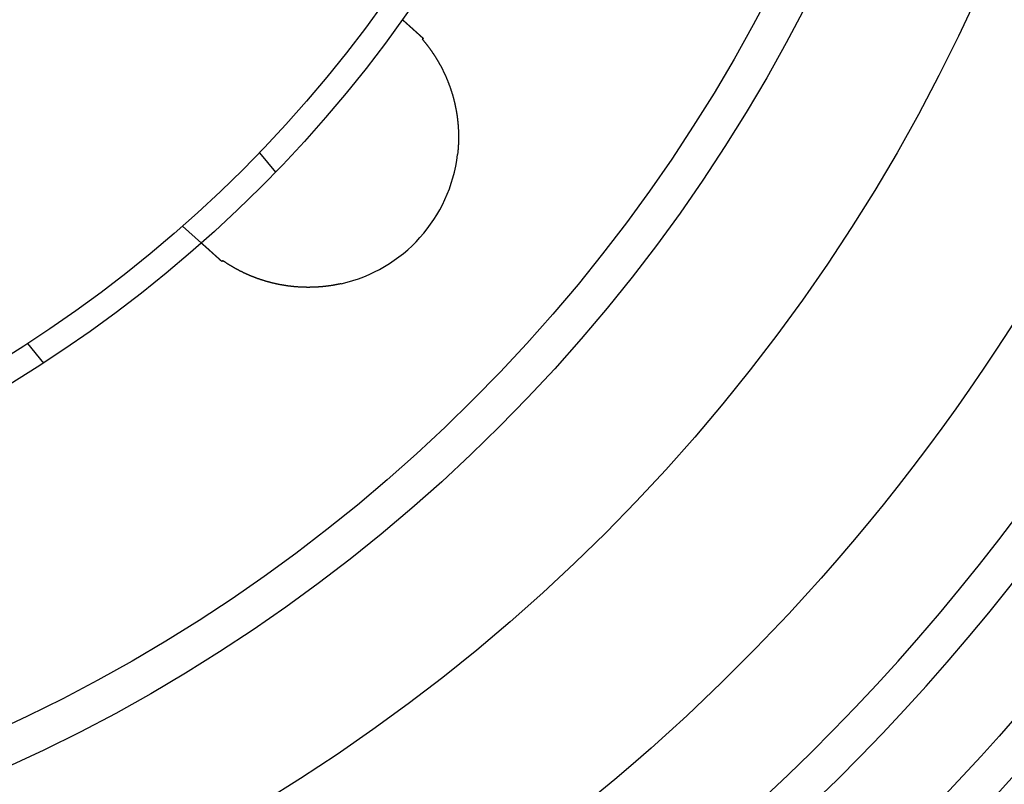
# Model space of a CAD drawing. Extents: x -130 to 130, y -316 to 248.
# Drawn here: x 28 to 67, y -241 to -211 of the extents above; entities that cross this region are included whole.
import ezdxf

# ---------------------------------------------------------------- set-up
doc = ezdxf.new("R2010")
doc.units = 0
doc.header["$LTSCALE"] = 20
doc.layers.get('0').update_dxf_attribs({"linetype": 'CONTINUOUS'})
doc.layers.add('STEMPEL', color=3, linetype='CONTINUOUS')

# ---------------------------------------------------------------- blocks, each defined once
blk = doc.blocks.new('A$CCBC14164')
at = {"color": 1, "linetype": 'CONTINUOUS'}
for p, q in [((37.43994, 93.91328), (38.07924, 93.13577)), ((34.37064, 90.97874), (35.11869, 90.30519)), ((28.17093, 86.29189), (28.81024, 85.51438))]:
    blk.add_line(p, q, dxfattribs=at)
at = {"color": 1}
for points in [[(43.1483, 99.2229, 0), (43.1483, 99.2229, 0), (43.1483, 99.2229, 0), (43.1483, 99.2229, 0), (43.1484, 99.2228, 0), (43.1484, 99.2228, 0), (43.1485, 99.2227, 0), (43.1486, 99.2226, 0), (43.1487, 99.2225, 0), (43.1488, 99.2224, 0), (43.1489, 99.2223, 0), (43.1491, 99.2222, 0), (43.1492, 99.2221, 0), (43.1494, 99.2219, 0), (43.1496, 99.2218, 0), (43.1498, 99.2216, 0), (43.15, 99.2214, 0), (43.1502, 99.2212, 0), (43.1504, 99.221, 0), (43.1507, 99.2208, 0), (43.1509, 99.2205, 0), (43.1512, 99.2203, 0), (43.1515, 99.22, 0), (43.1518, 99.2197, 0), (43.1521, 99.2195, 0), (43.1524, 99.2192, 0), (43.1528, 99.2188, 0), (43.1531, 99.2185, 0), (43.1535, 99.2182, 0), (43.1539, 99.2178, 0), (43.1543, 99.2175, 0), (43.1547, 99.2171, 0), (43.1551, 99.2167, 0), (43.1556, 99.2163, 0), (43.156, 99.2159, 0), (43.1565, 99.2155, 0), (43.157, 99.2151, 0), (43.1575, 99.2146, 0), (43.158, 99.2142, 0), (43.1585, 99.2137, 0), (43.1591, 99.2132, 0), (43.1596, 99.2127, 0), (43.1602, 99.2122, 0), (43.1608, 99.2117, 0), (43.1614, 99.2111, 0), (43.162, 99.2106, 0), (43.1626, 99.21, 0), (43.1632, 99.2095, 0), (43.1639, 99.2089, 0), (43.1645, 99.2083, 0), (43.1652, 99.2077, 0), (43.1659, 99.207, 0), (43.1666, 99.2064, 0), (43.1673, 99.2057, 0), (43.1681, 99.2051, 0), (43.1688, 99.2044, 0), (43.1696, 99.2037, 0), (43.1704, 99.203, 0), (43.1712, 99.2023, 0), (43.172, 99.2016, 0), (43.1728, 99.2008, 0), (43.1736, 99.2001, 0), (43.1745, 99.1993, 0), (43.1754, 99.1985, 0), (43.1762, 99.1977, 0), (43.1771, 99.1969, 0), (43.1781, 99.1961, 0), (43.179, 99.1953, 0), (43.1799, 99.1944, 0), (43.1809, 99.1936, 0), (43.1818, 99.1927, 0), (43.1828, 99.1918, 0), (43.1838, 99.1909, 0), (43.1848, 99.19, 0), (43.1859, 99.1891, 0), (43.1869, 99.1881, 0), (43.188, 99.1872, 0), (43.189, 99.1862, 0), (43.1901, 99.1852, 0), (43.1912, 99.1842, 0), (43.1923, 99.1832, 0), (43.1935, 99.1822, 0), (43.1946, 99.1812, 0), (43.1958, 99.1801, 0), (43.197, 99.1791, 0), (43.1981, 99.178, 0), (43.1994, 99.1769, 0), (43.2006, 99.1758, 0), (43.2018, 99.1747, 0), (43.2031, 99.1736, 0), (43.2043, 99.1724, 0), (43.2056, 99.1713, 0), (43.2069, 99.1701, 0), (43.2082, 99.1689, 0), (43.2095, 99.1678, 0), (43.2109, 99.1665, 0), (43.2122, 99.1653, 0), (43.2136, 99.1641, 0), (43.215, 99.1628, 0), (43.2164, 99.1616, 0), (43.2178, 99.1603, 0), (43.2192, 99.159, 0), (43.2207, 99.1577, 0), (43.2222, 99.1564, 0), (43.2236, 99.1551, 0), (43.2251, 99.1537, 0), (43.2266, 99.1524, 0), (43.2282, 99.151, 0), (43.2297, 99.1496, 0), (43.2312, 99.1482, 0), (43.2328, 99.1468, 0), (43.2344, 99.1454, 0), (43.236, 99.1439, 0), (43.2376, 99.1425, 0), (43.2392, 99.141, 0), (43.2409, 99.1396, 0), (43.2425, 99.1381, 0), (43.2442, 99.1366, 0), (43.2459, 99.1351, 0), (43.2475, 99.1335, 0), (43.2493, 99.132, 0), (43.251, 99.1304, 0), (43.2527, 99.1289, 0), (43.2545, 99.1273, 0), (43.2562, 99.1257, 0), (43.258, 99.1241, 0), (43.2598, 99.1225, 0), (43.2616, 99.1209, 0), (43.2634, 99.1192, 0), (43.2652, 99.1176, 0), (43.2671, 99.1159, 0), (43.2689, 99.1143, 0), (43.2708, 99.1126, 0), (43.2727, 99.1109, 0), (43.2746, 99.1092, 0), (43.2765, 99.1075, 0), (43.2784, 99.1057, 0), (43.2803, 99.104, 0), (43.2823, 99.1022, 0), (43.2842, 99.1005, 0), (43.2862, 99.0987, 0), (43.2882, 99.0969, 0), (43.2902, 99.0951, 0), (43.2922, 99.0933, 0), (43.2942, 99.0915, 0), (43.2962, 99.0897, 0), (43.2983, 99.0878, 0), (43.3003, 99.086, 0), (43.3024, 99.0841, 0), (43.3045, 99.0823, 0), (43.3066, 99.0804, 0), (43.3087, 99.0785, 0), (43.3108, 99.0766, 0), (43.3129, 99.0747, 0), (43.3151, 99.0727, 0), (43.3172, 99.0708, 0), (43.3194, 99.0689, 0), (43.3215, 99.0669, 0), (43.3237, 99.0649, 0), (43.3259, 99.063, 0), (43.3281, 99.061, 0), (43.3303, 99.059, 0), (43.3325, 99.057, 0), (43.3348, 99.055, 0), (43.337, 99.053, 0), (43.3393, 99.0509, 0), (43.3416, 99.0489, 0), (43.3438, 99.0468, 0), (43.3461, 99.0448, 0), (43.3484, 99.0427, 0), (43.3507, 99.0406, 0), (43.353, 99.0385, 0), (43.3554, 99.0364, 0), (43.3577, 99.0343, 0), (43.3601, 99.0322, 0), (43.3624, 99.0301, 0), (43.3648, 99.028, 0), (43.3672, 99.0258, 0), (43.3696, 99.0237, 0), (43.372, 99.0215, 0), (43.3744, 99.0193, 0), (43.3768, 99.0172, 0), (43.3792, 99.015, 0), (43.3816, 99.0128, 0), (43.3841, 99.0106, 0), (43.3865, 99.0084, 0), (43.389, 99.0062, 0), (43.3915, 99.0039, 0), (43.394, 99.0017, 0), (43.3965, 98.9995, 0), (43.399, 98.9972, 0), (43.4015, 98.9949, 0)], [(43.4015, 98.9949, 0), (43.403, 98.9935, 0), (43.4046, 98.9921, 0), (43.4062, 98.9907, 0), (43.4077, 98.9893, 0), (43.4093, 98.9879, 0), (43.4109, 98.9865, 0), (43.4125, 98.985, 0), (43.4141, 98.9836, 0), (43.4156, 98.9822, 0), (43.4172, 98.9807, 0), (43.4188, 98.9793, 0), (43.4204, 98.9779, 0), (43.422, 98.9764, 0), (43.4236, 98.975, 0), (43.4252, 98.9735, 0), (43.4268, 98.9721, 0), (43.4285, 98.9706, 0), (43.4301, 98.9692, 0), (43.4317, 98.9677, 0), (43.4333, 98.9663, 0), (43.4349, 98.9648, 0), (43.4366, 98.9633, 0), (43.4382, 98.9619, 0), (43.4399, 98.9604, 0), (43.4415, 98.9589, 0), (43.4432, 98.9574, 0), (43.4448, 98.9559, 0), (43.4465, 98.9544, 0), (43.4482, 98.9529, 0), (43.4499, 98.9514, 0), (43.4516, 98.9498, 0), (43.4533, 98.9483, 0), (43.455, 98.9468, 0), (43.4567, 98.9452, 0), (43.4584, 98.9437, 0), (43.4601, 98.9421, 0), (43.4619, 98.9406, 0), (43.4636, 98.939, 0), (43.4653, 98.9374, 0), (43.4671, 98.9359, 0), (43.4688, 98.9343, 0), (43.4706, 98.9327, 0), (43.4724, 98.9311, 0), (43.4741, 98.9295, 0), (43.4759, 98.9279, 0), (43.4777, 98.9263, 0), (43.4795, 98.9247, 0), (43.4813, 98.9231, 0), (43.4831, 98.9214, 0), (43.4849, 98.9198, 0), (43.4867, 98.9182, 0), (43.4886, 98.9165, 0), (43.4904, 98.9149, 0), (43.4922, 98.9132, 0), (43.4941, 98.9115, 0), (43.4959, 98.9099, 0), (43.4978, 98.9082, 0), (43.4996, 98.9065, 0), (43.5015, 98.9049, 0), (43.5034, 98.9032, 0), (43.5053, 98.9015, 0), (43.5072, 98.8998, 0), (43.5091, 98.8981, 0), (43.511, 98.8964, 0), (43.5129, 98.8946, 0), (43.5148, 98.8929, 0), (43.5167, 98.8912, 0), (43.5186, 98.8895, 0), (43.5205, 98.8877, 0), (43.5225, 98.886, 0), (43.5244, 98.8842, 0), (43.5264, 98.8825, 0), (43.5283, 98.8807, 0), (43.5303, 98.879, 0), (43.5322, 98.8772, 0), (43.5342, 98.8754, 0), (43.5362, 98.8736, 0), (43.5382, 98.8718, 0), (43.5402, 98.8701, 0), (43.5422, 98.8683, 0), (43.5442, 98.8665, 0), (43.5462, 98.8646, 0), (43.5482, 98.8628, 0), (43.5502, 98.861, 0), (43.5522, 98.8592, 0), (43.5543, 98.8574, 0), (43.5563, 98.8555, 0), (43.5583, 98.8537, 0), (43.5604, 98.8518, 0), (43.5624, 98.85, 0), (43.5645, 98.8481, 0), (43.5666, 98.8463, 0), (43.5686, 98.8444, 0), (43.5707, 98.8425, 0), (43.5728, 98.8407, 0), (43.5749, 98.8388, 0), (43.577, 98.8369, 0), (43.5791, 98.835, 0), (43.5812, 98.8331, 0), (43.5833, 98.8312, 0), (43.5854, 98.8293, 0), (43.5876, 98.8274, 0), (43.5897, 98.8255, 0), (43.5918, 98.8235, 0), (43.594, 98.8216, 0), (43.5961, 98.8197, 0), (43.5983, 98.8177, 0), (43.6004, 98.8158, 0), (43.6026, 98.8139, 0), (43.6048, 98.8119, 0), (43.6069, 98.8099, 0), (43.6091, 98.808, 0), (43.6113, 98.806, 0), (43.6135, 98.804, 0), (43.6157, 98.8021, 0), (43.6179, 98.8001, 0), (43.6201, 98.7981, 0), (43.6223, 98.7961, 0), (43.6245, 98.7941, 0), (43.6268, 98.7921, 0), (43.629, 98.7901, 0), (43.6312, 98.7881, 0), (43.6335, 98.786, 0), (43.6357, 98.784, 0), (43.638, 98.782, 0), (43.6402, 98.7799, 0), (43.6425, 98.7779, 0), (43.6448, 98.7759, 0), (43.6471, 98.7738, 0), (43.6493, 98.7718, 0), (43.6516, 98.7697, 0), (43.6539, 98.7676, 0), (43.6562, 98.7656, 0), (43.6585, 98.7635, 0), (43.6608, 98.7614, 0), (43.6631, 98.7593, 0), (43.6655, 98.7572, 0), (43.6678, 98.7551, 0), (43.6701, 98.753, 0), (43.6725, 98.7509, 0), (43.6748, 98.7488, 0), (43.6771, 98.7467, 0), (43.6795, 98.7446, 0), (43.6819, 98.7425, 0), (43.6842, 98.7403, 0), (43.6866, 98.7382, 0), (43.689, 98.7361, 0), (43.6913, 98.7339, 0), (43.6937, 98.7318, 0), (43.6961, 98.7296, 0), (43.6985, 98.7275, 0), (43.7009, 98.7253, 0), (43.7033, 98.7232, 0), (43.7057, 98.721, 0), (43.7081, 98.7188, 0), (43.7106, 98.7166, 0), (43.713, 98.7144, 0), (43.7154, 98.7123, 0), (43.7179, 98.7101, 0), (43.7203, 98.7079, 0), (43.7228, 98.7057, 0), (43.7252, 98.7034, 0), (43.7277, 98.7012, 0), (43.7301, 98.699, 0), (43.7326, 98.6968, 0), (43.7351, 98.6946, 0), (43.7375, 98.6923, 0), (43.74, 98.6901, 0), (43.7425, 98.6879, 0), (43.745, 98.6856, 0), (43.7475, 98.6834, 0), (43.75, 98.6811, 0), (43.7525, 98.6788, 0), (43.755, 98.6766, 0), (43.7576, 98.6743, 0), (43.7601, 98.672, 0), (43.7626, 98.6698, 0), (43.7651, 98.6675, 0), (43.7677, 98.6652, 0), (43.7702, 98.6629, 0), (43.7728, 98.6606, 0), (43.7753, 98.6583, 0), (43.7779, 98.656, 0), (43.7805, 98.6537, 0), (43.783, 98.6514, 0), (43.7856, 98.6491, 0), (43.7882, 98.6467, 0), (43.7908, 98.6444, 0), (43.7933, 98.6421, 0), (43.7959, 98.6398, 0), (43.7985, 98.6374, 0), (43.8011, 98.6351, 0), (43.8037, 98.6327, 0), (43.8064, 98.6304, 0), (43.809, 98.628, 0), (43.8116, 98.6257, 0), (43.8142, 98.6233, 0), (43.8168, 98.6209, 0), (43.8195, 98.6186, 0), (43.8221, 98.6162, 0), (43.8248, 98.6138, 0), (43.8274, 98.6114, 0), (43.83, 98.609, 0), (43.8327, 98.6067, 0), (43.8354, 98.6043, 0), (43.838, 98.6019, 0), (43.8407, 98.5995, 0), (43.8434, 98.5971, 0), (43.846, 98.5946, 0), (43.8487, 98.5922, 0), (43.8514, 98.5898, 0), (43.8541, 98.5874, 0), (43.8568, 98.585, 0), (43.8595, 98.5825, 0), (43.8622, 98.5801, 0), (43.8649, 98.5777, 0), (43.8676, 98.5752, 0), (43.8703, 98.5728, 0), (43.873, 98.5704, 0), (43.8757, 98.5679, 0), (43.8785, 98.5655, 0), (43.8812, 98.563, 0), (43.8839, 98.5605, 0), (43.8867, 98.5581, 0), (43.8894, 98.5556, 0), (43.8921, 98.5531, 0), (43.8949, 98.5507, 0), (43.8976, 98.5482, 0), (43.9004, 98.5457, 0), (43.9031, 98.5432, 0), (43.9059, 98.5407, 0), (43.9087, 98.5383, 0), (43.9114, 98.5358, 0), (43.9142, 98.5333, 0), (43.917, 98.5308, 0), (43.9198, 98.5283, 0), (43.9225, 98.5258, 0), (43.9253, 98.5232, 0), (43.9281, 98.5207, 0), (43.9309, 98.5182, 0), (43.9337, 98.5157, 0), (43.9365, 98.5132, 0), (43.9393, 98.5107, 0), (43.9421, 98.5081, 0), (43.9449, 98.5056, 0), (43.9477, 98.5031, 0), (43.9506, 98.5005, 0), (43.9534, 98.498, 0), (43.9562, 98.4955, 0), (43.959, 98.4929, 0), (43.9619, 98.4904, 0), (43.9647, 98.4878, 0), (43.9675, 98.4853, 0), (43.9704, 98.4827, 0), (43.9732, 98.4801, 0)], [(43.9732, 98.4801, 0), (43.9729, 98.4799, 0), (43.9727, 98.4796, 0), (43.9724, 98.4793, 0), (43.9722, 98.479, 0), (43.9719, 98.4787, 0), (43.9716, 98.4784, 0), (43.9714, 98.4781, 0), (43.9711, 98.4778, 0), (43.9709, 98.4775, 0), (43.9706, 98.4772, 0), (43.9703, 98.477, 0), (43.9701, 98.4767, 0), (43.9698, 98.4764, 0), (43.9696, 98.4761, 0), (43.9693, 98.4758, 0), (43.969, 98.4755, 0), (43.9688, 98.4752, 0), (43.9685, 98.4749, 0), (43.9682, 98.4746, 0), (43.968, 98.4743, 0), (43.9677, 98.4741, 0), (43.9675, 98.4738, 0), (43.9672, 98.4735, 0), (43.9669, 98.4732, 0), (43.9667, 98.4729, 0), (43.9664, 98.4726, 0), (43.9662, 98.4723, 0), (43.9659, 98.472, 0), (43.9656, 98.4717, 0), (43.9654, 98.4714, 0), (43.9651, 98.4712, 0), (43.9649, 98.4709, 0), (43.9646, 98.4706, 0), (43.9643, 98.4703, 0), (43.9641, 98.47, 0), (43.9638, 98.4697, 0), (43.9635, 98.4694, 0), (43.9633, 98.4691, 0), (43.963, 98.4688, 0), (43.9628, 98.4686, 0), (43.9625, 98.4683, 0), (43.9622, 98.468, 0), (43.962, 98.4677, 0), (43.9617, 98.4674, 0), (43.9615, 98.4671, 0), (43.9612, 98.4668, 0), (43.9609, 98.4665, 0), (43.9607, 98.4662, 0), (43.9604, 98.4659, 0), (43.9602, 98.4657, 0), (43.9599, 98.4654, 0), (43.9596, 98.4651, 0), (43.9594, 98.4648, 0), (43.9591, 98.4645, 0), (43.9589, 98.4642, 0), (43.9586, 98.4639, 0), (43.9583, 98.4636, 0), (43.9581, 98.4633, 0), (43.9578, 98.463, 0), (43.9575, 98.4628, 0), (43.9573, 98.4625, 0), (43.957, 98.4622, 0), (43.9568, 98.4619, 0), (43.9565, 98.4616, 0), (43.9562, 98.4613, 0), (43.956, 98.461, 0), (43.9557, 98.4607, 0), (43.9555, 98.4604, 0), (43.9552, 98.4601, 0), (43.9549, 98.4599, 0), (43.9547, 98.4596, 0), (43.9544, 98.4593, 0), (43.9542, 98.459, 0), (43.9539, 98.4587, 0), (43.9536, 98.4584, 0), (43.9534, 98.4581, 0), (43.9531, 98.4578, 0), (43.9528, 98.4575, 0), (43.9526, 98.4572, 0), (43.9523, 98.457, 0), (43.9521, 98.4567, 0), (43.9518, 98.4564, 0), (43.9515, 98.4561, 0), (43.9513, 98.4558, 0), (43.951, 98.4555, 0), (43.9508, 98.4552, 0), (43.9505, 98.4549, 0), (43.9502, 98.4546, 0), (43.95, 98.4543, 0), (43.9497, 98.4541, 0), (43.9495, 98.4538, 0), (43.9492, 98.4535, 0), (43.9489, 98.4532, 0), (43.9487, 98.4529, 0), (43.9484, 98.4526, 0), (43.9482, 98.4523, 0), (43.9479, 98.452, 0), (43.9476, 98.4517, 0), (43.9474, 98.4515, 0), (43.9471, 98.4512, 0), (43.9468, 98.4509, 0), (43.9466, 98.4506, 0), (43.9463, 98.4503, 0), (43.9461, 98.45, 0), (43.9458, 98.4497, 0), (43.9455, 98.4494, 0), (43.9453, 98.4491, 0), (43.945, 98.4488, 0), (43.9448, 98.4486, 0), (43.9445, 98.4483, 0), (43.9442, 98.448, 0), (43.944, 98.4477, 0), (43.9437, 98.4474, 0), (43.9435, 98.4471, 0), (43.9432, 98.4468, 0), (43.9429, 98.4465, 0), (43.9427, 98.4462, 0), (43.9424, 98.4459, 0), (43.9422, 98.4457, 0), (43.9419, 98.4454, 0), (43.9416, 98.4451, 0), (43.9414, 98.4448, 0), (43.9411, 98.4445, 0), (43.9408, 98.4442, 0), (43.9406, 98.4439, 0), (43.9403, 98.4436, 0), (43.9401, 98.4433, 0)], [(43.9401, 98.4433, 0), (43.9472, 98.435, 0), (43.9543, 98.4267, 0), (43.9614, 98.4183, 0), (43.9686, 98.4099, 0), (43.9757, 98.4014, 0), (43.9829, 98.3928, 0), (43.9901, 98.3842, 0), (43.9973, 98.3756, 0), (44.0046, 98.3669, 0), (44.0118, 98.3581, 0), (44.0191, 98.3493, 0), (44.0264, 98.3405, 0), (44.0336, 98.3316, 0), (44.0409, 98.3226, 0), (44.0483, 98.3136, 0), (44.0556, 98.3045, 0), (44.0629, 98.2954, 0), (44.0703, 98.2862, 0), (44.0777, 98.277, 0), (44.085, 98.2678, 0), (44.0924, 98.2584, 0), (44.0998, 98.2491, 0), (44.1072, 98.2396, 0), (44.1146, 98.2302, 0), (44.122, 98.2207, 0), (44.1295, 98.2111, 0), (44.1369, 98.2015, 0), (44.1443, 98.1919, 0), (44.1517, 98.1822, 0), (44.1592, 98.1725, 0), (44.1666, 98.1627, 0), (44.174, 98.1529, 0), (44.1815, 98.143, 0), (44.1889, 98.1331, 0), (44.1964, 98.1231, 0), (44.2038, 98.1131, 0), (44.2113, 98.103, 0), (44.2187, 98.0929, 0), (44.2262, 98.0828, 0), (44.2336, 98.0726, 0), (44.2411, 98.0624, 0), (44.2486, 98.0521, 0), (44.256, 98.0417, 0), (44.2635, 98.0314, 0), (44.2709, 98.0209, 0), (44.2784, 98.0105, 0), (44.2858, 97.9999, 0), (44.2933, 97.9894, 0), (44.3008, 97.9788, 0), (44.3082, 97.9681, 0), (44.3157, 97.9574, 0), (44.3231, 97.9466, 0), (44.3305, 97.9358, 0), (44.338, 97.925, 0), (44.3454, 97.9141, 0), (44.3529, 97.9032, 0), (44.3603, 97.8922, 0), (44.3677, 97.8811, 0), (44.3751, 97.8701, 0), (44.3826, 97.8589, 0), (44.39, 97.8478, 0), (44.3974, 97.8365, 0), (44.4048, 97.8253, 0), (44.4122, 97.814, 0), (44.4196, 97.8026, 0), (44.427, 97.7912, 0), (44.4343, 97.7797, 0), (44.4417, 97.7682, 0), (44.4491, 97.7567, 0), (44.4565, 97.7451, 0), (44.4638, 97.7334, 0), (44.4712, 97.7217, 0), (44.4785, 97.71, 0), (44.4858, 97.6982, 0), (44.4931, 97.6864, 0), (44.5004, 97.6745, 0), (44.5078, 97.6626, 0), (44.515, 97.6506, 0), (44.5223, 97.6385, 0), (44.5296, 97.6265, 0), (44.5369, 97.6144, 0), (44.5441, 97.6022, 0), (44.5514, 97.59, 0), (44.5586, 97.5777, 0), (44.5658, 97.5654, 0), (44.573, 97.553, 0), (44.5802, 97.5406, 0), (44.5874, 97.5282, 0), (44.5946, 97.5157, 0), (44.6017, 97.5031, 0), (44.6089, 97.4905, 0), (44.616, 97.4779, 0), (44.6231, 97.4652, 0), (44.6303, 97.4524, 0), (44.6374, 97.4396, 0), (44.6444, 97.4268, 0), (44.6515, 97.4139, 0), (44.6585, 97.4009, 0), (44.6656, 97.388, 0), (44.6726, 97.3749, 0), (44.6796, 97.3618, 0), (44.6866, 97.3487, 0), (44.6936, 97.3355, 0), (44.7005, 97.3223, 0), (44.7075, 97.309, 0), (44.7144, 97.2957, 0), (44.7213, 97.2823, 0), (44.7282, 97.2689, 0), (44.7351, 97.2554, 0), (44.7419, 97.2419, 0), (44.7487, 97.2283, 0), (44.7556, 97.2147, 0), (44.7624, 97.201, 0), (44.7691, 97.1873, 0), (44.7759, 97.1736, 0), (44.7826, 97.1598, 0), (44.7893, 97.1459, 0), (44.796, 97.1321, 0), (44.8027, 97.1182, 0), (44.8093, 97.1042, 0), (44.8159, 97.0903, 0), (44.8224, 97.0763, 0), (44.829, 97.0622, 0), (44.8355, 97.0482, 0), (44.8419, 97.0341, 0), (44.8484, 97.0199, 0), (44.8548, 97.0058, 0), (44.8612, 96.9916, 0), (44.8675, 96.9774, 0), (44.8739, 96.9631, 0), (44.8802, 96.9488, 0), (44.8864, 96.9345, 0), (44.8927, 96.9201, 0), (44.8989, 96.9058, 0), (44.905, 96.8914, 0), (44.9112, 96.8769, 0), (44.9173, 96.8624, 0), (44.9234, 96.8479, 0), (44.9294, 96.8334, 0), (44.9354, 96.8188, 0), (44.9414, 96.8042, 0), (44.9473, 96.7896, 0), (44.9533, 96.7749, 0), (44.9591, 96.7602, 0), (44.965, 96.7455, 0), (44.9708, 96.7308, 0), (44.9766, 96.716, 0), (44.9823, 96.7012, 0), (44.9881, 96.6863, 0), (44.9938, 96.6714, 0), (44.9994, 96.6565, 0), (45.005, 96.6416, 0), (45.0106, 96.6266, 0), (45.0162, 96.6116, 0), (45.0217, 96.5966, 0), (45.0272, 96.5816, 0), (45.0326, 96.5665, 0), (45.038, 96.5514, 0), (45.0434, 96.5362, 0), (45.0487, 96.521, 0), (45.054, 96.5058, 0), (45.0593, 96.4906, 0), (45.0645, 96.4753, 0), (45.0697, 96.4601, 0), (45.0749, 96.4447, 0), (45.08, 96.4294, 0), (45.0851, 96.414, 0), (45.0902, 96.3986, 0), (45.0952, 96.3832, 0), (45.1002, 96.3677, 0), (45.1051, 96.3522, 0), (45.11, 96.3367, 0), (45.1149, 96.3212, 0), (45.1197, 96.3056, 0), (45.1245, 96.29, 0), (45.1293, 96.2743, 0), (45.134, 96.2587, 0), (45.1387, 96.243, 0), (45.1433, 96.2273, 0), (45.1479, 96.2115, 0), (45.1525, 96.1958, 0), (45.157, 96.18, 0), (45.1615, 96.1641, 0), (45.1659, 96.1483, 0), (45.1704, 96.1324, 0), (45.1747, 96.1165, 0), (45.1791, 96.1006, 0), (45.1833, 96.0846, 0), (45.1876, 96.0686, 0), (45.1918, 96.0526, 0), (45.196, 96.0366, 0), (45.2001, 96.0205, 0), (45.2042, 96.0044, 0), (45.2082, 95.9883, 0), (45.2122, 95.9721, 0), (45.2162, 95.956, 0), (45.2201, 95.9398, 0), (45.224, 95.9235, 0), (45.2279, 95.9073, 0), (45.2317, 95.891, 0), (45.2354, 95.8747, 0), (45.2391, 95.8584, 0), (45.2428, 95.842, 0), (45.2464, 95.8256, 0), (45.25, 95.8092, 0), (45.2536, 95.7928, 0), (45.2571, 95.7763, 0), (45.2605, 95.7598, 0), (45.264, 95.7433, 0), (45.2673, 95.7268, 0), (45.2707, 95.7102, 0), (45.274, 95.6936, 0), (45.2772, 95.677, 0), (45.2804, 95.6604, 0), (45.2835, 95.6437, 0), (45.2867, 95.627, 0), (45.2897, 95.6103, 0), (45.2927, 95.5936, 0), (45.2957, 95.5769, 0), (45.2986, 95.5601, 0), (45.3015, 95.5433, 0), (45.3044, 95.5265, 0), (45.3072, 95.5097, 0), (45.3099, 95.4929, 0), (45.3126, 95.476, 0), (45.3152, 95.4592, 0), (45.3178, 95.4423, 0), (45.3204, 95.4254, 0), (45.3229, 95.4085, 0), (45.3254, 95.3916, 0), (45.3278, 95.3746, 0), (45.3301, 95.3577, 0), (45.3325, 95.3407, 0), (45.3347, 95.3237, 0), (45.337, 95.3067, 0), (45.3391, 95.2897, 0), (45.3413, 95.2726, 0), (45.3434, 95.2556, 0), (45.3454, 95.2385, 0), (45.3474, 95.2215, 0), (45.3493, 95.2044, 0), (45.3512, 95.1873, 0), (45.3531, 95.1701, 0), (45.3548, 95.153, 0), (45.3566, 95.1359, 0), (45.3583, 95.1187, 0), (45.3599, 95.1015, 0), (45.3615, 95.0843, 0), (45.3631, 95.0671, 0), (45.3646, 95.0499, 0), (45.3661, 95.0327, 0), (45.3675, 95.0155, 0), (45.3688, 94.9982, 0), (45.3701, 94.9809, 0), (45.3714, 94.9637, 0), (45.3726, 94.9464, 0), (45.3738, 94.9291, 0), (45.3749, 94.9117, 0), (45.3759, 94.8944, 0), (45.3769, 94.8771, 0), (45.3779, 94.8597, 0), (45.3788, 94.8424, 0), (45.3797, 94.825, 0), (45.3805, 94.8076, 0), (45.3813, 94.7902, 0), (45.382, 94.7728, 0), (45.3826, 94.7554, 0), (45.3832, 94.7379, 0), (45.3838, 94.7205, 0), (45.3843, 94.703, 0), (45.3848, 94.6856, 0), (45.3852, 94.6681, 0), (45.3855, 94.6506, 0), (45.3859, 94.6331, 0), (45.3861, 94.6156, 0), (45.3863, 94.5981, 0), (45.3865, 94.5806, 0), (45.3866, 94.563, 0), (45.3866, 94.5455, 0), (45.3866, 94.5279, 0), (45.3866, 94.5104, 0), (45.3865, 94.4928, 0), (45.3863, 94.4752, 0), (45.3861, 94.4576, 0), (45.3859, 94.44, 0), (45.3856, 94.4224, 0), (45.3852, 94.4048, 0), (45.3848, 94.3872, 0), (45.3843, 94.3695, 0), (45.3838, 94.3519, 0), (45.3833, 94.3342, 0), (45.3826, 94.3166, 0), (45.382, 94.2989, 0), (45.3812, 94.2812, 0), (45.3805, 94.2635, 0), (45.3796, 94.2458, 0), (45.3788, 94.2281, 0), (45.3778, 94.2104, 0), (45.3768, 94.1927, 0), (45.3758, 94.175, 0), (45.3747, 94.1573, 0), (45.3735, 94.1395, 0), (45.3723, 94.1218, 0), (45.3711, 94.104, 0), (45.3698, 94.0863, 0), (45.3684, 94.0685, 0), (45.367, 94.0507, 0), (45.3655, 94.033, 0), (45.364, 94.0152, 0), (45.3624, 93.9974, 0), (45.3608, 93.9796, 0), (45.3591, 93.9618, 0), (45.3574, 93.944, 0), (45.3556, 93.9262, 0), (45.3538, 93.9084, 0), (45.3519, 93.8906, 0), (45.3499, 93.8727, 0), (45.3479, 93.8549, 0), (45.3458, 93.8371, 0)], [(35.3719, 90.0772, 0), (35.3694, 90.0795, 0), (35.3669, 90.0817, 0), (35.3644, 90.084, 0), (35.3619, 90.0862, 0), (35.3594, 90.0884, 0), (35.357, 90.0906, 0), (35.3545, 90.0928, 0), (35.3521, 90.095, 0), (35.3496, 90.0972, 0), (35.3472, 90.0994, 0), (35.3448, 90.1016, 0), (35.3424, 90.1038, 0), (35.34, 90.1059, 0), (35.3376, 90.1081, 0), (35.3352, 90.1102, 0), (35.3329, 90.1124, 0), (35.3305, 90.1145, 0), (35.3281, 90.1166, 0), (35.3258, 90.1187, 0), (35.3235, 90.1208, 0), (35.3212, 90.1229, 0), (35.3189, 90.125, 0), (35.3166, 90.127, 0), (35.3143, 90.1291, 0), (35.312, 90.1311, 0), (35.3097, 90.1332, 0), (35.3075, 90.1352, 0), (35.3052, 90.1372, 0), (35.303, 90.1393, 0), (35.3008, 90.1413, 0), (35.2985, 90.1433, 0), (35.2963, 90.1452, 0), (35.2941, 90.1472, 0), (35.292, 90.1492, 0), (35.2898, 90.1511, 0), (35.2876, 90.1531, 0), (35.2855, 90.155, 0), (35.2834, 90.1569, 0), (35.2812, 90.1588, 0), (35.2791, 90.1607, 0), (35.277, 90.1626, 0), (35.2749, 90.1645, 0), (35.2728, 90.1664, 0), (35.2708, 90.1683, 0), (35.2687, 90.1701, 0), (35.2667, 90.1719, 0), (35.2647, 90.1738, 0), (35.2626, 90.1756, 0), (35.2606, 90.1774, 0), (35.2586, 90.1792, 0), (35.2566, 90.181, 0), (35.2547, 90.1827, 0), (35.2527, 90.1845, 0), (35.2508, 90.1863, 0), (35.2488, 90.188, 0), (35.2469, 90.1897, 0), (35.245, 90.1914, 0), (35.2431, 90.1932, 0), (35.2412, 90.1948, 0), (35.2394, 90.1965, 0), (35.2375, 90.1982, 0), (35.2357, 90.1999, 0), (35.2338, 90.2015, 0), (35.232, 90.2031, 0), (35.2302, 90.2048, 0), (35.2284, 90.2064, 0), (35.2267, 90.208, 0), (35.2249, 90.2096, 0), (35.2231, 90.2111, 0), (35.2214, 90.2127, 0), (35.2197, 90.2143, 0), (35.218, 90.2158, 0), (35.2163, 90.2173, 0), (35.2146, 90.2188, 0), (35.2129, 90.2203, 0), (35.2113, 90.2218, 0), (35.2097, 90.2233, 0), (35.208, 90.2248, 0), (35.2064, 90.2262, 0), (35.2048, 90.2276, 0), (35.2032, 90.2291, 0), (35.2017, 90.2305, 0), (35.2001, 90.2319, 0), (35.1986, 90.2333, 0), (35.1971, 90.2346, 0), (35.1956, 90.236, 0), (35.1941, 90.2373, 0), (35.1926, 90.2387, 0), (35.1911, 90.24, 0), (35.1897, 90.2413, 0), (35.1882, 90.2426, 0), (35.1868, 90.2438, 0), (35.1854, 90.2451, 0), (35.184, 90.2464, 0), (35.1827, 90.2476, 0), (35.1813, 90.2488, 0), (35.18, 90.25, 0), (35.1786, 90.2512, 0), (35.1773, 90.2524, 0), (35.176, 90.2536, 0), (35.1748, 90.2547, 0), (35.1735, 90.2559, 0), (35.1722, 90.257, 0), (35.171, 90.2581, 0), (35.1698, 90.2592, 0), (35.1686, 90.2603, 0), (35.1674, 90.2613, 0), (35.1662, 90.2624, 0), (35.165, 90.2635, 0), (35.1639, 90.2645, 0), (35.1628, 90.2655, 0), (35.1617, 90.2665, 0), (35.1606, 90.2675, 0), (35.1595, 90.2685, 0), (35.1584, 90.2694, 0), (35.1573, 90.2704, 0), (35.1563, 90.2713, 0), (35.1553, 90.2723, 0), (35.1543, 90.2732, 0), (35.1533, 90.2741, 0), (35.1523, 90.275, 0), (35.1513, 90.2758, 0), (35.1504, 90.2767, 0), (35.1494, 90.2775, 0), (35.1485, 90.2784, 0), (35.1476, 90.2792, 0), (35.1467, 90.28, 0), (35.1458, 90.2808, 0), (35.1449, 90.2816, 0), (35.1441, 90.2823, 0), (35.1432, 90.2831, 0), (35.1424, 90.2838, 0), (35.1416, 90.2846, 0), (35.1408, 90.2853, 0), (35.14, 90.286, 0), (35.1393, 90.2867, 0), (35.1385, 90.2873, 0), (35.1378, 90.288, 0), (35.1371, 90.2887, 0), (35.1364, 90.2893, 0), (35.1357, 90.2899, 0), (35.135, 90.2905, 0), (35.1343, 90.2911, 0), (35.1337, 90.2917, 0), (35.133, 90.2923, 0), (35.1324, 90.2928, 0), (35.1318, 90.2934, 0), (35.1312, 90.2939, 0), (35.1306, 90.2945, 0), (35.13, 90.295, 0), (35.1295, 90.2955, 0), (35.129, 90.2959, 0), (35.1284, 90.2964, 0), (35.1279, 90.2969, 0), (35.1274, 90.2973, 0), (35.1269, 90.2978, 0), (35.1265, 90.2982, 0), (35.126, 90.2986, 0), (35.1256, 90.299, 0), (35.1252, 90.2994, 0), (35.1247, 90.2997, 0), (35.1243, 90.3001, 0), (35.124, 90.3005, 0), (35.1236, 90.3008, 0), (35.1232, 90.3011, 0), (35.1229, 90.3014, 0), (35.1225, 90.3017, 0), (35.1222, 90.302, 0), (35.1219, 90.3023, 0), (35.1216, 90.3025, 0), (35.1214, 90.3028, 0), (35.1211, 90.303, 0), (35.1209, 90.3032, 0), (35.1206, 90.3035, 0), (35.1204, 90.3037, 0), (35.1202, 90.3038, 0), (35.12, 90.304, 0), (35.1198, 90.3042, 0), (35.1196, 90.3043, 0), (35.1195, 90.3045, 0), (35.1194, 90.3046, 0), (35.1192, 90.3047, 0), (35.1191, 90.3048, 0), (35.119, 90.3049, 0), (35.1189, 90.305, 0), (35.1189, 90.305, 0), (35.1188, 90.3051, 0), (35.1187, 90.3051, 0), (35.1187, 90.3052, 0), (35.1187, 90.3052, 0), (35.1187, 90.3052, 0)], [(35.9436, 89.5624, 0), (35.9408, 89.565, 0), (35.938, 89.5675, 0), (35.9351, 89.5701, 0), (35.9323, 89.5726, 0), (35.9295, 89.5752, 0), (35.9266, 89.5777, 0), (35.9238, 89.5803, 0), (35.921, 89.5828, 0), (35.9182, 89.5853, 0), (35.9154, 89.5879, 0), (35.9126, 89.5904, 0), (35.9097, 89.5929, 0), (35.9069, 89.5954, 0), (35.9041, 89.598, 0), (35.9014, 89.6005, 0), (35.8986, 89.603, 0), (35.8958, 89.6055, 0), (35.893, 89.608, 0), (35.8902, 89.6105, 0), (35.8874, 89.613, 0), (35.8846, 89.6155, 0), (35.8819, 89.618, 0), (35.8791, 89.6205, 0), (35.8763, 89.623, 0), (35.8736, 89.6255, 0), (35.8708, 89.628, 0), (35.8681, 89.6305, 0), (35.8653, 89.6329, 0), (35.8626, 89.6354, 0), (35.8598, 89.6379, 0), (35.8571, 89.6403, 0), (35.8544, 89.6428, 0), (35.8516, 89.6453, 0), (35.8489, 89.6477, 0), (35.8462, 89.6502, 0), (35.8435, 89.6526, 0), (35.8407, 89.6551, 0), (35.838, 89.6575, 0), (35.8353, 89.6599, 0), (35.8326, 89.6624, 0), (35.8299, 89.6648, 0), (35.8272, 89.6672, 0), (35.8245, 89.6697, 0), (35.8218, 89.6721, 0), (35.8192, 89.6745, 0), (35.8165, 89.6769, 0), (35.8138, 89.6793, 0), (35.8111, 89.6817, 0), (35.8085, 89.6841, 0), (35.8058, 89.6865, 0), (35.8031, 89.6889, 0), (35.8005, 89.6913, 0), (35.7978, 89.6937, 0), (35.7952, 89.6961, 0), (35.7925, 89.6985, 0), (35.7899, 89.7008, 0), (35.7873, 89.7032, 0), (35.7846, 89.7056, 0), (35.782, 89.7079, 0), (35.7794, 89.7103, 0), (35.7768, 89.7126, 0), (35.7742, 89.715, 0), (35.7716, 89.7173, 0), (35.769, 89.7197, 0), (35.7664, 89.722, 0), (35.7638, 89.7244, 0), (35.7612, 89.7267, 0), (35.7586, 89.729, 0), (35.756, 89.7313, 0), (35.7535, 89.7336, 0), (35.7509, 89.736, 0), (35.7483, 89.7383, 0), (35.7458, 89.7406, 0), (35.7432, 89.7429, 0), (35.7407, 89.7452, 0), (35.7381, 89.7475, 0), (35.7356, 89.7497, 0), (35.733, 89.752, 0), (35.7305, 89.7543, 0), (35.728, 89.7566, 0), (35.7255, 89.7588, 0), (35.723, 89.7611, 0), (35.7204, 89.7634, 0), (35.7179, 89.7656, 0), (35.7154, 89.7679, 0), (35.7129, 89.7701, 0), (35.7105, 89.7724, 0), (35.708, 89.7746, 0), (35.7055, 89.7768, 0), (35.703, 89.7791, 0), (35.7006, 89.7813, 0), (35.6981, 89.7835, 0), (35.6956, 89.7857, 0), (35.6932, 89.7879, 0), (35.6907, 89.7901, 0), (35.6883, 89.7923, 0), (35.6859, 89.7945, 0), (35.6834, 89.7967, 0), (35.681, 89.7989, 0), (35.6786, 89.8011, 0), (35.6762, 89.8032, 0), (35.6737, 89.8054, 0), (35.6713, 89.8076, 0), (35.6689, 89.8097, 0), (35.6665, 89.8119, 0), (35.6642, 89.8141, 0), (35.6618, 89.8162, 0), (35.6594, 89.8183, 0), (35.657, 89.8205, 0), (35.6547, 89.8226, 0), (35.6523, 89.8247, 0), (35.6499, 89.8269, 0), (35.6476, 89.829, 0), (35.6452, 89.8311, 0), (35.6429, 89.8332, 0), (35.6406, 89.8353, 0), (35.6382, 89.8374, 0), (35.6359, 89.8395, 0), (35.6336, 89.8416, 0), (35.6313, 89.8437, 0), (35.629, 89.8457, 0), (35.6267, 89.8478, 0), (35.6244, 89.8499, 0), (35.6221, 89.852, 0), (35.6198, 89.854, 0), (35.6175, 89.8561, 0), (35.6152, 89.8581, 0), (35.6129, 89.8602, 0), (35.6107, 89.8622, 0), (35.6084, 89.8642, 0), (35.6062, 89.8663, 0), (35.6039, 89.8683, 0), (35.6017, 89.8703, 0), (35.5994, 89.8723, 0), (35.5972, 89.8743, 0), (35.595, 89.8763, 0), (35.5928, 89.8783, 0), (35.5905, 89.8803, 0), (35.5883, 89.8823, 0), (35.5861, 89.8843, 0), (35.5839, 89.8863, 0), (35.5817, 89.8883, 0), (35.5795, 89.8902, 0), (35.5774, 89.8922, 0), (35.5752, 89.8942, 0), (35.573, 89.8961, 0), (35.5709, 89.8981, 0), (35.5687, 89.9, 0), (35.5665, 89.9019, 0), (35.5644, 89.9039, 0), (35.5623, 89.9058, 0), (35.5601, 89.9077, 0), (35.558, 89.9096, 0), (35.5559, 89.9116, 0), (35.5537, 89.9135, 0), (35.5516, 89.9154, 0), (35.5495, 89.9173, 0), (35.5474, 89.9192, 0), (35.5453, 89.921, 0), (35.5432, 89.9229, 0), (35.5412, 89.9248, 0), (35.5391, 89.9267, 0), (35.537, 89.9285, 0), (35.5349, 89.9304, 0), (35.5329, 89.9323, 0), (35.5308, 89.9341, 0), (35.5288, 89.936, 0), (35.5267, 89.9378, 0), (35.5247, 89.9396, 0), (35.5227, 89.9415, 0), (35.5206, 89.9433, 0), (35.5186, 89.9451, 0), (35.5166, 89.9469, 0), (35.5146, 89.9487, 0), (35.5126, 89.9505, 0), (35.5106, 89.9523, 0), (35.5086, 89.9541, 0), (35.5066, 89.9559, 0), (35.5046, 89.9577, 0), (35.5027, 89.9595, 0), (35.5007, 89.9612, 0), (35.4987, 89.963, 0), (35.4968, 89.9647, 0), (35.4948, 89.9665, 0), (35.4929, 89.9682, 0), (35.491, 89.97, 0), (35.489, 89.9717, 0), (35.4871, 89.9735, 0), (35.4852, 89.9752, 0), (35.4833, 89.9769, 0), (35.4814, 89.9786, 0), (35.4795, 89.9803, 0), (35.4776, 89.982, 0), (35.4757, 89.9837, 0), (35.4738, 89.9854, 0), (35.4719, 89.9871, 0), (35.4701, 89.9888, 0), (35.4682, 89.9905, 0), (35.4664, 89.9921, 0), (35.4645, 89.9938, 0), (35.4627, 89.9955, 0), (35.4608, 89.9971, 0), (35.459, 89.9988, 0), (35.4572, 90.0004, 0), (35.4554, 90.0021, 0), (35.4535, 90.0037, 0), (35.4517, 90.0053, 0), (35.4499, 90.0069, 0), (35.4481, 90.0086, 0), (35.4464, 90.0102, 0), (35.4446, 90.0118, 0), (35.4428, 90.0134, 0), (35.441, 90.015, 0), (35.4393, 90.0165, 0), (35.4375, 90.0181, 0), (35.4358, 90.0197, 0), (35.434, 90.0213, 0), (35.4323, 90.0228, 0), (35.4306, 90.0244, 0), (35.4288, 90.0259, 0), (35.4271, 90.0275, 0), (35.4254, 90.029, 0), (35.4237, 90.0306, 0), (35.422, 90.0321, 0), (35.4203, 90.0336, 0), (35.4186, 90.0351, 0), (35.4169, 90.0366, 0), (35.4153, 90.0382, 0), (35.4136, 90.0397, 0), (35.4119, 90.0411, 0), (35.4103, 90.0426, 0), (35.4086, 90.0441, 0), (35.407, 90.0456, 0), (35.4054, 90.0471, 0), (35.4037, 90.0485, 0), (35.4021, 90.05, 0), (35.4005, 90.0514, 0), (35.3989, 90.0529, 0), (35.3973, 90.0543, 0), (35.3957, 90.0558, 0), (35.3941, 90.0572, 0), (35.3925, 90.0587, 0), (35.3909, 90.0601, 0), (35.3893, 90.0616, 0), (35.3877, 90.063, 0), (35.3861, 90.0644, 0), (35.3845, 90.0659, 0), (35.3829, 90.0673, 0), (35.3813, 90.0687, 0), (35.3797, 90.0701, 0), (35.3782, 90.0716, 0), (35.3766, 90.073, 0), (35.375, 90.0744, 0), (35.3735, 90.0758, 0), (35.3719, 90.0772, 0)], [(35.9768, 89.5992, 0), (35.9765, 89.5989, 0), (35.9763, 89.5986, 0), (35.976, 89.5983, 0), (35.9757, 89.5981, 0), (35.9755, 89.5978, 0), (35.9752, 89.5975, 0), (35.975, 89.5972, 0), (35.9747, 89.5969, 0), (35.9744, 89.5966, 0), (35.9742, 89.5963, 0), (35.9739, 89.596, 0), (35.9736, 89.5957, 0), (35.9734, 89.5954, 0), (35.9731, 89.5952, 0), (35.9729, 89.5949, 0), (35.9726, 89.5946, 0), (35.9723, 89.5943, 0), (35.9721, 89.594, 0), (35.9718, 89.5937, 0), (35.9716, 89.5934, 0), (35.9713, 89.5931, 0), (35.971, 89.5928, 0), (35.9708, 89.5925, 0), (35.9705, 89.5923, 0), (35.9703, 89.592, 0), (35.97, 89.5917, 0), (35.9697, 89.5914, 0), (35.9695, 89.5911, 0), (35.9692, 89.5908, 0), (35.969, 89.5905, 0), (35.9687, 89.5902, 0), (35.9684, 89.5899, 0), (35.9682, 89.5897, 0), (35.9679, 89.5894, 0), (35.9676, 89.5891, 0), (35.9674, 89.5888, 0), (35.9671, 89.5885, 0), (35.9669, 89.5882, 0), (35.9666, 89.5879, 0), (35.9663, 89.5876, 0), (35.9661, 89.5873, 0), (35.9658, 89.587, 0), (35.9656, 89.5868, 0), (35.9653, 89.5865, 0), (35.965, 89.5862, 0), (35.9648, 89.5859, 0), (35.9645, 89.5856, 0), (35.9643, 89.5853, 0), (35.964, 89.585, 0), (35.9637, 89.5847, 0), (35.9635, 89.5844, 0), (35.9632, 89.5841, 0), (35.963, 89.5839, 0), (35.9627, 89.5836, 0), (35.9624, 89.5833, 0), (35.9622, 89.583, 0), (35.9619, 89.5827, 0), (35.9616, 89.5824, 0), (35.9614, 89.5821, 0), (35.9611, 89.5818, 0), (35.9609, 89.5815, 0), (35.9606, 89.5812, 0), (35.9603, 89.581, 0), (35.9601, 89.5807, 0), (35.9598, 89.5804, 0), (35.9596, 89.5801, 0), (35.9593, 89.5798, 0), (35.959, 89.5795, 0), (35.9588, 89.5792, 0), (35.9585, 89.5789, 0), (35.9583, 89.5786, 0), (35.958, 89.5783, 0), (35.9577, 89.5781, 0), (35.9575, 89.5778, 0), (35.9572, 89.5775, 0), (35.9569, 89.5772, 0), (35.9567, 89.5769, 0), (35.9564, 89.5766, 0), (35.9562, 89.5763, 0), (35.9559, 89.576, 0), (35.9556, 89.5757, 0), (35.9554, 89.5754, 0), (35.9551, 89.5752, 0), (35.9549, 89.5749, 0), (35.9546, 89.5746, 0), (35.9543, 89.5743, 0), (35.9541, 89.574, 0), (35.9538, 89.5737, 0), (35.9536, 89.5734, 0), (35.9533, 89.5731, 0), (35.953, 89.5728, 0), (35.9528, 89.5726, 0), (35.9525, 89.5723, 0), (35.9523, 89.572, 0), (35.952, 89.5717, 0), (35.9517, 89.5714, 0), (35.9515, 89.5711, 0), (35.9512, 89.5708, 0), (35.9509, 89.5705, 0), (35.9507, 89.5702, 0), (35.9504, 89.5699, 0), (35.9502, 89.5697, 0), (35.9499, 89.5694, 0), (35.9496, 89.5691, 0), (35.9494, 89.5688, 0), (35.9491, 89.5685, 0), (35.9489, 89.5682, 0), (35.9486, 89.5679, 0), (35.9483, 89.5676, 0), (35.9481, 89.5673, 0), (35.9478, 89.567, 0), (35.9476, 89.5668, 0), (35.9473, 89.5665, 0), (35.947, 89.5662, 0), (35.9468, 89.5659, 0), (35.9465, 89.5656, 0), (35.9462, 89.5653, 0), (35.946, 89.565, 0), (35.9457, 89.5647, 0), (35.9455, 89.5644, 0), (35.9452, 89.5641, 0), (35.9449, 89.5639, 0), (35.9447, 89.5636, 0), (35.9444, 89.5633, 0), (35.9442, 89.563, 0), (35.9439, 89.5627, 0), (35.9436, 89.5624, 0)], [(40.7047, 88.6826, 0), (40.6878, 88.6788, 0), (40.6708, 88.6751, 0), (40.6538, 88.6714, 0), (40.6368, 88.6678, 0), (40.6199, 88.6642, 0), (40.6029, 88.6606, 0), (40.5859, 88.6571, 0), (40.5688, 88.6537, 0), (40.5518, 88.6503, 0), (40.5348, 88.647, 0), (40.5178, 88.6437, 0), (40.5007, 88.6404, 0), (40.4837, 88.6372, 0), (40.4666, 88.6341, 0), (40.4496, 88.631, 0), (40.4325, 88.6279, 0), (40.4155, 88.625, 0), (40.3984, 88.622, 0), (40.3813, 88.6191, 0), (40.3642, 88.6163, 0), (40.3471, 88.6135, 0), (40.3301, 88.6107, 0), (40.313, 88.608, 0), (40.2959, 88.6054, 0), (40.2788, 88.6028, 0), (40.2616, 88.6002, 0), (40.2445, 88.5978, 0), (40.2274, 88.5953, 0), (40.2103, 88.5929, 0), (40.1932, 88.5906, 0), (40.176, 88.5883, 0), (40.1589, 88.586, 0), (40.1418, 88.5838, 0), (40.1246, 88.5817, 0), (40.1075, 88.5796, 0), (40.0903, 88.5775, 0), (40.0732, 88.5755, 0), (40.056, 88.5736, 0), (40.0389, 88.5717, 0), (40.0217, 88.5698, 0), (40.0046, 88.568, 0), (39.9874, 88.5663, 0), (39.9702, 88.5646, 0), (39.9531, 88.5629, 0), (39.9359, 88.5613, 0), (39.9187, 88.5598, 0), (39.9016, 88.5583, 0), (39.8844, 88.5568, 0), (39.8672, 88.5554, 0), (39.85, 88.5541, 0), (39.8328, 88.5527, 0), (39.8157, 88.5515, 0), (39.7985, 88.5503, 0), (39.7813, 88.5491, 0), (39.7641, 88.548, 0), (39.7469, 88.547, 0), (39.7298, 88.5459, 0), (39.7126, 88.545, 0), (39.6954, 88.5441, 0), (39.6782, 88.5432, 0), (39.661, 88.5424, 0), (39.6438, 88.5416, 0), (39.6267, 88.5409, 0), (39.6095, 88.5403, 0), (39.5923, 88.5396, 0), (39.5751, 88.5391, 0), (39.5579, 88.5386, 0), (39.5408, 88.5381, 0), (39.5236, 88.5377, 0), (39.5064, 88.5373, 0), (39.4892, 88.537, 0), (39.4721, 88.5367, 0), (39.4549, 88.5365, 0), (39.4377, 88.5363, 0), (39.4205, 88.5362, 0), (39.4034, 88.5361, 0), (39.3862, 88.5361, 0), (39.369, 88.5361, 0), (39.3519, 88.5362, 0), (39.3347, 88.5363, 0), (39.3176, 88.5365, 0), (39.3004, 88.5367, 0), (39.2833, 88.537, 0), (39.2661, 88.5373, 0), (39.249, 88.5377, 0), (39.2318, 88.5381, 0), (39.2147, 88.5386, 0), (39.1976, 88.5391, 0), (39.1804, 88.5396, 0), (39.1633, 88.5402, 0), (39.1462, 88.5409, 0), (39.1291, 88.5416, 0), (39.1119, 88.5424, 0), (39.0948, 88.5432, 0), (39.0777, 88.544, 0), (39.0606, 88.5449, 0), (39.0435, 88.5459, 0), (39.0264, 88.5469, 0), (39.0093, 88.548, 0), (38.9923, 88.5491, 0), (38.9752, 88.5502, 0), (38.9581, 88.5514, 0), (38.9411, 88.5526, 0), (38.9241, 88.5539, 0), (38.907, 88.5553, 0), (38.8901, 88.5567, 0), (38.8731, 88.5581, 0), (38.8561, 88.5596, 0), (38.8392, 88.5611, 0), (38.8223, 88.5627, 0), (38.8054, 88.5643, 0), (38.7886, 88.566, 0), (38.7717, 88.5677, 0), (38.7549, 88.5695, 0), (38.7381, 88.5713, 0), (38.7213, 88.5731, 0), (38.7045, 88.575, 0), (38.6878, 88.5769, 0), (38.671, 88.5789, 0), (38.6543, 88.581, 0), (38.6376, 88.583, 0), (38.621, 88.5852, 0), (38.6043, 88.5873, 0), (38.5877, 88.5896, 0), (38.5711, 88.5918, 0), (38.5545, 88.5941, 0), (38.5379, 88.5965, 0), (38.5214, 88.5988, 0), (38.5049, 88.6013, 0), (38.4884, 88.6038, 0), (38.4719, 88.6063, 0), (38.4555, 88.6088, 0), (38.439, 88.6114, 0), (38.4226, 88.6141, 0), (38.4062, 88.6168, 0), (38.3899, 88.6195, 0), (38.3735, 88.6223, 0), (38.3572, 88.6251, 0), (38.3409, 88.628, 0), (38.3246, 88.6309, 0), (38.3084, 88.6338, 0), (38.2921, 88.6368, 0), (38.2759, 88.6399, 0), (38.2597, 88.6429, 0), (38.2436, 88.646, 0), (38.2274, 88.6492, 0), (38.2113, 88.6524, 0), (38.1952, 88.6556, 0), (38.1792, 88.6589, 0), (38.1631, 88.6622, 0), (38.1471, 88.6656, 0), (38.1311, 88.669, 0), (38.1151, 88.6724, 0), (38.0992, 88.6759, 0), (38.0833, 88.6794, 0), (38.0674, 88.683, 0), (38.0515, 88.6866, 0), (38.0356, 88.6902, 0), (38.0198, 88.6939, 0), (38.004, 88.6976, 0), (37.9882, 88.7014, 0), (37.9725, 88.7052, 0), (37.9568, 88.709, 0), (37.9411, 88.7129, 0), (37.9254, 88.7168, 0), (37.9097, 88.7208, 0), (37.8941, 88.7248, 0), (37.8785, 88.7288, 0), (37.8629, 88.7328, 0), (37.8474, 88.7369, 0), (37.8319, 88.7411, 0), (37.8164, 88.7453, 0), (37.8009, 88.7495, 0), (37.7855, 88.7537, 0), (37.77, 88.758, 0), (37.7547, 88.7623, 0), (37.7393, 88.7667, 0), (37.724, 88.7711, 0), (37.7086, 88.7755, 0), (37.6934, 88.78, 0), (37.6781, 88.7845, 0), (37.6629, 88.7891, 0), (37.6477, 88.7936, 0), (37.6325, 88.7983, 0), (37.6173, 88.8029, 0), (37.6022, 88.8076, 0), (37.5871, 88.8123, 0), (37.5721, 88.8171, 0), (37.557, 88.8219, 0), (37.542, 88.8267, 0), (37.527, 88.8315, 0), (37.5121, 88.8364, 0), (37.4972, 88.8414, 0), (37.4823, 88.8463, 0), (37.4674, 88.8513, 0), (37.4526, 88.8564, 0), (37.4377, 88.8614, 0), (37.423, 88.8665, 0), (37.4082, 88.8716, 0), (37.3936, 88.8768, 0), (37.3789, 88.882, 0), (37.3643, 88.8872, 0), (37.3498, 88.8924, 0), (37.3353, 88.8977, 0), (37.3208, 88.9029, 0), (37.3064, 88.9082, 0), (37.2921, 88.9136, 0), (37.2777, 88.9189, 0), (37.2635, 88.9243, 0), (37.2492, 88.9297, 0), (37.2351, 88.9351, 0), (37.2209, 88.9406, 0), (37.2069, 88.946, 0), (37.1928, 88.9515, 0), (37.1788, 88.9571, 0), (37.1649, 88.9626, 0), (37.151, 88.9682, 0), (37.1371, 88.9737, 0), (37.1233, 88.9793, 0), (37.1095, 88.985, 0), (37.0958, 88.9906, 0), (37.0822, 88.9963, 0), (37.0685, 89.002, 0), (37.0549, 89.0077, 0), (37.0414, 89.0134, 0), (37.0279, 89.0192, 0), (37.0145, 89.0249, 0), (37.0011, 89.0307, 0), (36.9877, 89.0365, 0), (36.9744, 89.0423, 0), (36.9612, 89.0482, 0), (36.948, 89.054, 0), (36.9348, 89.0599, 0), (36.9217, 89.0658, 0), (36.9086, 89.0717, 0), (36.8956, 89.0776, 0), (36.8826, 89.0836, 0), (36.8697, 89.0895, 0), (36.8568, 89.0955, 0), (36.8439, 89.1015, 0), (36.8311, 89.1075, 0), (36.8184, 89.1135, 0), (36.8057, 89.1196, 0), (36.793, 89.1256, 0), (36.7804, 89.1317, 0), (36.7678, 89.1378, 0), (36.7553, 89.1439, 0), (36.7428, 89.15, 0), (36.7304, 89.1561, 0), (36.718, 89.1622, 0), (36.7057, 89.1684, 0), (36.6934, 89.1745, 0), (36.6811, 89.1807, 0), (36.6689, 89.1869, 0), (36.6568, 89.1931, 0), (36.6447, 89.1993, 0), (36.6326, 89.2055, 0), (36.6206, 89.2117, 0), (36.6086, 89.2179, 0), (36.5967, 89.2242, 0), (36.5848, 89.2304, 0), (36.573, 89.2367, 0), (36.5612, 89.243, 0), (36.5495, 89.2493, 0), (36.5378, 89.2556, 0), (36.5261, 89.2619, 0), (36.5145, 89.2682, 0), (36.503, 89.2745, 0), (36.4915, 89.2808, 0), (36.48, 89.2872, 0), (36.4686, 89.2935, 0), (36.4572, 89.2998, 0), (36.4459, 89.3062, 0), (36.4346, 89.3126, 0), (36.4234, 89.3189, 0), (36.4122, 89.3253, 0), (36.401, 89.3317, 0), (36.3899, 89.338, 0), (36.3789, 89.3444, 0), (36.3679, 89.3508, 0), (36.3569, 89.3572, 0), (36.346, 89.3636, 0), (36.3351, 89.37, 0), (36.3243, 89.3764, 0), (36.3135, 89.3828, 0), (36.3028, 89.3893, 0), (36.2921, 89.3957, 0), (36.2815, 89.4021, 0), (36.2709, 89.4085, 0), (36.2603, 89.4149, 0), (36.2499, 89.4214, 0), (36.2394, 89.4278, 0), (36.229, 89.4342, 0), (36.2186, 89.4406, 0), (36.2083, 89.4471, 0), (36.198, 89.4535, 0), (36.1878, 89.4599, 0), (36.1777, 89.4663, 0), (36.1676, 89.4727, 0), (36.1575, 89.4791, 0), (36.1475, 89.4855, 0), (36.1376, 89.4919, 0), (36.1277, 89.4983, 0), (36.1179, 89.5047, 0), (36.1081, 89.5111, 0), (36.0984, 89.5174, 0), (36.0887, 89.5238, 0), (36.0791, 89.5301, 0), (36.0695, 89.5364, 0), (36.06, 89.5428, 0), (36.0505, 89.5491, 0), (36.0411, 89.5554, 0), (36.0318, 89.5617, 0), (36.0225, 89.568, 0), (36.0132, 89.5742, 0), (36.004, 89.5805, 0), (35.9949, 89.5867, 0), (35.9858, 89.593, 0), (35.9768, 89.5992, 0)]]:
    blk.add_polyline3d(points, dxfattribs=at)
at = {"color": 3, "linetype": 'CONTINUOUS'}
blk.add_circle((0, 130), 91, dxfattribs=at)
at = {"color": 1, "linetype": 'CONTINUOUS'}
for radius in [89.5, 80, 72.5, 66.5, 65, 53, 52]:
    blk.add_circle((0, 130), radius, dxfattribs=at)
at = {"color": 3, "linetype": 'CONTINUOUS'}
blk.add_arc((0, 130), 130, 182.2924428, 297.7075572, dxfattribs=at)
at = {"color": 1, "linetype": 'CONTINUOUS'}
for centre, radius, start, end in [((0, 130), 84.5, 244.945, 355.055), ((0, 130), 86, 244.945, 355.055), ((39.38668, 94.53608), 6, 282.6901, 353.3099)]:
    blk.add_arc(centre, radius, start, end, dxfattribs=at)

msp = doc.modelspace()

# ---------------------------------------------------------------- block references
at = {"layer": 'STEMPEL'}
msp.add_blockref('A$CCBC14164', (0, -310), dxfattribs=at)

doc.saveas('drawing.dxf')
